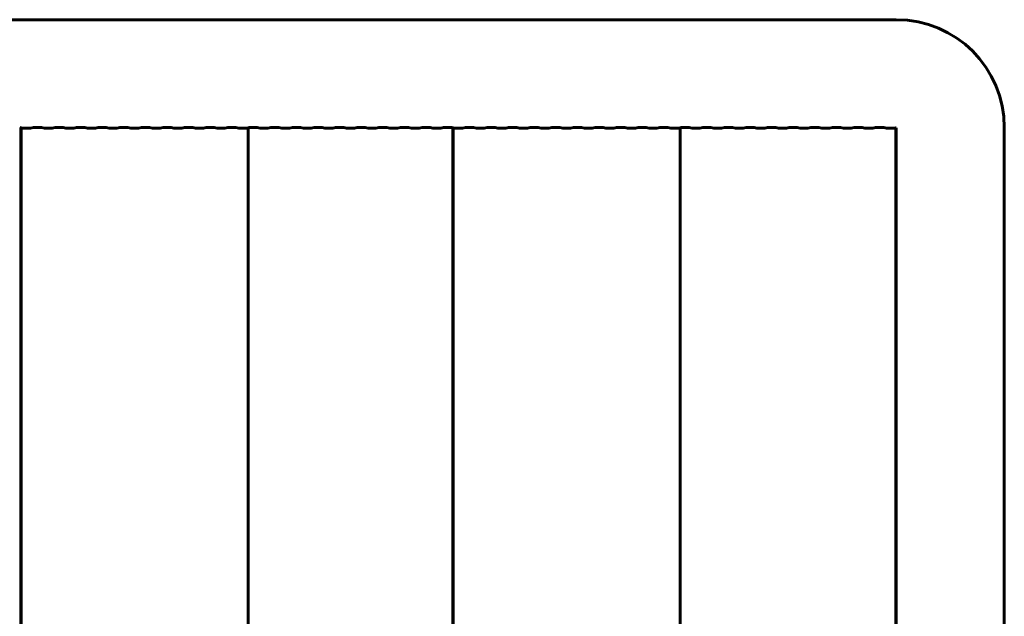
# Model space of a CAD drawing. Units: millimetres. Extents: x -45.3 to 45.3, y -27.6 to 27.6.
# Drawn here: x -0.3 to 45.3, y 0 to 27.6 of the extents above; entities that cross this region are included whole.
import ezdxf

# ---------------------------------------------------------------- set-up
doc = ezdxf.new("R2010")
doc.units = ezdxf.units.MM
doc.linetypes.add('K5LT_BASIC', pattern=[0])
doc.layers.add('Системный слой (1)', color=7, linetype='Continuous', true_color=0x909090)

# ---------------------------------------------------------------- blocks, each defined once
blk = doc.blocks.new('U1')
at = {"layer": 'Системный слой (1)', "color": 150, "linetype": 'K5LT_BASIC', "lineweight": 60, "true_color": 0x0080ff}
for p, q in [((-40.266, 27.641), (40.266, 27.641)), ((45.266, 22.641), (45.266, -22.644))]:
    blk.add_line(p, q, dxfattribs=at)
blk.add_arc((40.266, 22.641), 5, 0, 90, dxfattribs=at)
blk = doc.blocks.new('U2')
at = {"layer": 'Системный слой (1)', "color": 150, "linetype": 'K5LT_BASIC', "lineweight": 60, "true_color": 0x0080ff}
for p, q in [((-0.318, 22.639), (-0.266, 22.631)), ((-0.266, 22.631), (-0.25, 22.633)), ((-0.266, -20.002), (-0.266, 22.631)), ((-0.25, 22.633), (-0.176, 22.621)), ((-0.25, -20), (-0.25, 22.633)), ((-0.161, 22.621), (0.17, 22.621)), ((0.186, 22.621), (0.318, 22.642)), ((0.348, 22.644), (0.661, 22.644)), ((0.692, 22.642), (0.824, 22.621)), ((0.839, 22.621), (1.17, 22.621)), ((1.186, 22.621), (1.318, 22.642)), ((1.348, 22.644), (1.661, 22.644)), ((1.692, 22.642), (1.824, 22.621)), ((1.839, 22.621), (2.17, 22.621)), ((2.186, 22.621), (2.318, 22.642)), ((2.348, 22.644), (2.661, 22.644)), ((2.692, 22.642), (2.824, 22.621)), ((2.839, 22.621), (3.17, 22.621)), ((3.186, 22.621), (3.318, 22.642)), ((3.348, 22.644), (3.661, 22.644)), ((3.692, 22.642), (3.824, 22.621)), ((3.839, 22.621), (4.17, 22.621)), ((4.186, 22.621), (4.318, 22.642)), ((4.348, 22.644), (4.661, 22.644)), ((4.692, 22.642), (4.824, 22.621)), ((4.839, 22.621), (5.17, 22.621)), ((5.186, 22.621), (5.318, 22.642)), ((5.348, 22.644), (5.661, 22.644)), ((5.692, 22.642), (5.824, 22.621)), ((5.839, 22.621), (6.17, 22.621)), ((6.186, 22.621), (6.318, 22.642)), ((6.348, 22.644), (6.661, 22.644)), ((6.692, 22.642), (6.824, 22.621)), ((6.839, 22.621), (7.17, 22.621)), ((7.186, 22.621), (7.318, 22.642)), ((7.348, 22.644), (7.661, 22.644)), ((7.692, 22.642), (7.824, 22.621)), ((7.839, 22.621), (8.17, 22.621)), ((8.186, 22.621), (8.318, 22.642)), ((8.348, 22.644), (8.661, 22.644)), ((8.692, 22.642), (8.824, 22.621)), ((8.839, 22.621), (9.17, 22.621)), ((9.186, 22.621), (9.318, 22.642)), ((9.348, 22.644), (9.661, 22.644)), ((9.692, 22.642), (9.824, 22.621)), ((9.839, 22.621), (10.17, 22.621)), ((10.186, 22.621), (10.26, 22.633)), ((10.26, 22.633), (10.264, 22.633)), ((10.26, -20), (10.26, 22.633)), ((10.264, 22.633), (10.308, 22.639)), ((10.339, 22.641), (10.652, 22.641)), ((10.682, 22.639), (10.814, 22.619)), ((10.83, 22.618), (11.161, 22.618)), ((11.176, 22.619), (11.308, 22.639)), ((11.339, 22.641), (11.652, 22.641)), ((11.682, 22.639), (11.814, 22.619)), ((11.83, 22.618), (12.161, 22.618)), ((12.176, 22.619), (12.308, 22.639)), ((12.339, 22.641), (12.652, 22.641)), ((12.682, 22.639), (12.814, 22.619)), ((12.83, 22.618), (13.161, 22.618)), ((13.176, 22.619), (13.308, 22.639)), ((13.339, 22.641), (13.652, 22.641)), ((13.682, 22.639), (13.814, 22.619)), ((13.83, 22.618), (14.161, 22.618)), ((14.176, 22.619), (14.308, 22.639)), ((14.339, 22.641), (14.652, 22.641)), ((14.682, 22.639), (14.814, 22.619)), ((14.83, 22.618), (15.161, 22.618)), ((15.176, 22.619), (15.308, 22.639)), ((15.339, 22.641), (15.652, 22.641)), ((15.682, 22.639), (15.814, 22.619)), ((15.83, 22.618), (16.161, 22.618)), ((16.176, 22.619), (16.308, 22.639)), ((16.339, 22.641), (16.652, 22.641)), ((16.682, 22.639), (16.814, 22.619)), ((16.83, 22.618), (17.161, 22.618)), ((17.176, 22.619), (17.308, 22.639)), ((17.339, 22.641), (17.652, 22.641)), ((17.682, 22.639), (17.814, 22.619)), ((17.83, 22.618), (18.161, 22.618)), ((18.176, 22.619), (18.308, 22.639)), ((18.339, 22.641), (18.652, 22.641)), ((18.682, 22.639), (18.814, 22.619)), ((18.83, 22.618), (19.161, 22.618)), ((19.176, 22.619), (19.308, 22.639)), ((19.339, 22.641), (19.652, 22.641)), ((19.682, 22.639), (19.734, 22.631)), ((19.734, 22.631), (19.75, 22.633)), ((19.734, -20.002), (19.734, 22.631)), ((19.75, 22.633), (19.824, 22.621)), ((19.75, -20), (19.75, 22.633)), ((19.839, 22.621), (20.17, 22.621)), ((20.186, 22.621), (20.318, 22.642)), ((20.348, 22.644), (20.661, 22.644)), ((20.692, 22.642), (20.824, 22.621)), ((20.839, 22.621), (21.17, 22.621)), ((21.186, 22.621), (21.318, 22.642)), ((21.348, 22.644), (21.661, 22.644)), ((21.692, 22.642), (21.824, 22.621)), ((21.839, 22.621), (22.17, 22.621)), ((22.186, 22.621), (22.318, 22.642)), ((22.348, 22.644), (22.661, 22.644)), ((22.692, 22.642), (22.824, 22.621)), ((22.839, 22.621), (23.17, 22.621)), ((23.186, 22.621), (23.318, 22.642)), ((23.348, 22.644), (23.661, 22.644)), ((23.692, 22.642), (23.824, 22.621)), ((23.839, 22.621), (24.17, 22.621)), ((24.186, 22.621), (24.318, 22.642)), ((24.348, 22.644), (24.661, 22.644)), ((24.692, 22.642), (24.824, 22.621)), ((24.839, 22.621), (25.17, 22.621)), ((25.186, 22.621), (25.318, 22.642)), ((25.348, 22.644), (25.661, 22.644)), ((25.692, 22.642), (25.824, 22.621)), ((25.839, 22.621), (26.17, 22.621)), ((26.186, 22.621), (26.318, 22.642)), ((26.348, 22.644), (26.661, 22.644)), ((26.692, 22.642), (26.824, 22.621)), ((26.839, 22.621), (27.17, 22.621)), ((27.186, 22.621), (27.318, 22.642)), ((27.348, 22.644), (27.661, 22.644)), ((27.692, 22.642), (27.824, 22.621)), ((27.839, 22.621), (28.17, 22.621)), ((28.186, 22.621), (28.318, 22.642)), ((28.348, 22.644), (28.661, 22.644)), ((28.692, 22.642), (28.824, 22.621)), ((28.839, 22.621), (29.17, 22.621)), ((29.186, 22.621), (29.318, 22.642)), ((29.348, 22.644), (29.661, 22.644)), ((29.692, 22.642), (29.824, 22.621)), ((29.839, 22.621), (30.17, 22.621)), ((30.186, 22.621), (30.26, 22.633)), ((30.26, 22.633), (30.264, 22.633)), ((30.26, -20), (30.26, 22.633)), ((30.264, 22.633), (30.308, 22.639)), ((30.339, 22.641), (30.652, 22.641)), ((30.682, 22.639), (30.814, 22.619)), ((30.83, 22.618), (31.161, 22.618)), ((31.176, 22.619), (31.308, 22.639)), ((31.339, 22.641), (31.652, 22.641)), ((31.682, 22.639), (31.814, 22.619)), ((31.83, 22.618), (32.161, 22.618)), ((32.176, 22.619), (32.308, 22.639)), ((32.339, 22.641), (32.652, 22.641)), ((32.682, 22.639), (32.814, 22.619)), ((32.83, 22.618), (33.161, 22.618)), ((33.176, 22.619), (33.308, 22.639)), ((33.339, 22.641), (33.652, 22.641)), ((33.682, 22.639), (33.814, 22.619)), ((33.83, 22.618), (34.161, 22.618)), ((34.176, 22.619), (34.308, 22.639)), ((34.339, 22.641), (34.652, 22.641)), ((34.682, 22.639), (34.814, 22.619)), ((34.83, 22.618), (35.161, 22.618)), ((35.176, 22.619), (35.308, 22.639)), ((35.339, 22.641), (35.652, 22.641)), ((35.682, 22.639), (35.814, 22.619)), ((35.83, 22.618), (36.161, 22.618)), ((36.176, 22.619), (36.308, 22.639)), ((36.339, 22.641), (36.652, 22.641)), ((36.682, 22.639), (36.814, 22.619)), ((36.83, 22.618), (37.161, 22.618)), ((37.176, 22.619), (37.308, 22.639)), ((37.339, 22.641), (37.652, 22.641)), ((37.682, 22.639), (37.814, 22.619)), ((37.83, 22.618), (38.161, 22.618)), ((38.176, 22.619), (38.308, 22.639)), ((38.339, 22.641), (38.652, 22.641)), ((38.682, 22.639), (38.814, 22.619)), ((38.83, 22.618), (39.161, 22.618)), ((39.176, 22.619), (39.308, 22.639)), ((39.339, 22.641), (39.652, 22.641)), ((39.682, 22.639), (39.814, 22.619)), ((39.83, 22.618), (40.161, 22.618)), ((40.176, 22.619), (40.25, 22.63)), ((40.25, 22.63), (40.266, 22.629)), ((40.25, -20.003), (40.25, 22.63)), ((40.266, -20.005), (40.266, 22.629))]:
    blk.add_line(p, q, dxfattribs=at)
for centre, major_axis, start_param, end_param in [((-0.161, 22.623), (-0.02, 0), 0.694738, 1.570796), ((0.17, 22.623), (0.02, 0), 4.712389, 5.588447), ((0.348, 22.639), (-0.04, 0), 4.712389, 5.588447), ((0.661, 22.639), (-0.04, 0), 3.836331, 4.712389), ((0.839, 22.623), (-0.02, 0), 0.694738, 1.570796), ((1.17, 22.623), (0.02, 0), 4.712389, 5.588447), ((1.348, 22.639), (-0.04, 0), 4.712389, 5.588447), ((1.661, 22.639), (-0.04, 0), 3.836331, 4.712389), ((1.839, 22.623), (-0.02, 0), 0.694738, 1.570796), ((2.17, 22.623), (0.02, 0), 4.712389, 5.588447), ((2.348, 22.639), (-0.04, 0), 4.712389, 5.588447), ((2.661, 22.639), (-0.04, 0), 3.836331, 4.712389), ((2.839, 22.623), (-0.02, 0), 0.694738, 1.570796), ((3.17, 22.623), (0.02, 0), 4.712389, 5.588447), ((3.348, 22.639), (-0.04, 0), 4.712389, 5.588447), ((3.661, 22.639), (-0.04, 0), 3.836331, 4.712389), ((3.839, 22.623), (-0.02, 0), 0.694738, 1.570796), ((4.17, 22.623), (0.02, 0), 4.712389, 5.588447), ((4.348, 22.639), (-0.04, 0), 4.712389, 5.588447), ((4.661, 22.639), (-0.04, 0), 3.836331, 4.712389), ((4.839, 22.623), (-0.02, 0), 0.694738, 1.570796), ((5.17, 22.623), (0.02, 0), 4.712389, 5.588447), ((5.348, 22.639), (-0.04, 0), 4.712389, 5.588447), ((5.661, 22.639), (-0.04, 0), 3.836331, 4.712389), ((5.839, 22.623), (-0.02, 0), 0.694738, 1.570796), ((6.17, 22.623), (0.02, 0), 4.712389, 5.588447), ((6.348, 22.639), (-0.04, 0), 4.712389, 5.588447), ((6.661, 22.639), (-0.04, 0), 3.836331, 4.712389), ((6.839, 22.623), (-0.02, 0), 0.694738, 1.570796), ((7.17, 22.623), (0.02, 0), 4.712389, 5.588447), ((7.348, 22.639), (-0.04, 0), 4.712389, 5.588447), ((7.661, 22.639), (-0.04, 0), 3.836331, 4.712389), ((7.839, 22.623), (-0.02, 0), 0.694738, 1.570796), ((8.17, 22.623), (0.02, 0), 4.712389, 5.588447), ((8.348, 22.639), (-0.04, 0), 4.712389, 5.588447), ((8.661, 22.639), (-0.04, 0), 3.836331, 4.712389), ((8.839, 22.623), (-0.02, 0), 0.694738, 1.570796), ((9.17, 22.623), (0.02, 0), 4.712389, 5.588447), ((9.348, 22.639), (-0.04, 0), 4.712389, 5.588447), ((9.661, 22.639), (-0.04, 0), 3.836331, 4.712389), ((9.839, 22.623), (-0.02, 0), 0.694738, 1.570796), ((10.17, 22.623), (0.02, 0), 4.712389, 5.588447), ((10.339, 22.636), (-0.04, 0), 4.712389, 5.588447), ((10.652, 22.636), (-0.04, 0), 3.836331, 4.712389), ((10.83, 22.621), (-0.02, 0), 0.694738, 1.570796), ((11.161, 22.621), (0.02, 0), 4.712389, 5.588447), ((11.339, 22.636), (-0.04, 0), 4.712389, 5.588447), ((11.652, 22.636), (-0.04, 0), 3.836331, 4.712389), ((11.83, 22.621), (-0.02, 0), 0.694738, 1.570796), ((12.161, 22.621), (0.02, 0), 4.712389, 5.588447), ((12.339, 22.636), (-0.04, 0), 4.712389, 5.588447), ((12.652, 22.636), (-0.04, 0), 3.836331, 4.712389), ((12.83, 22.621), (-0.02, 0), 0.694738, 1.570796), ((13.161, 22.621), (0.02, 0), 4.712389, 5.588447), ((13.339, 22.636), (-0.04, 0), 4.712389, 5.588447), ((13.652, 22.636), (-0.04, 0), 3.836331, 4.712389), ((13.83, 22.621), (-0.02, 0), 0.694738, 1.570796), ((14.161, 22.621), (0.02, 0), 4.712389, 5.588447), ((14.339, 22.636), (-0.04, 0), 4.712389, 5.588447), ((14.652, 22.636), (-0.04, 0), 3.836331, 4.712389), ((14.83, 22.621), (-0.02, 0), 0.694738, 1.570796), ((15.161, 22.621), (0.02, 0), 4.712389, 5.588447), ((15.339, 22.636), (-0.04, 0), 4.712389, 5.588447), ((15.652, 22.636), (-0.04, 0), 3.836331, 4.712389), ((15.83, 22.621), (-0.02, 0), 0.694738, 1.570796), ((16.161, 22.621), (0.02, 0), 4.712389, 5.588447), ((16.339, 22.636), (-0.04, 0), 4.712389, 5.588447), ((16.652, 22.636), (-0.04, 0), 3.836331, 4.712389), ((16.83, 22.621), (-0.02, 0), 0.694738, 1.570796), ((17.161, 22.621), (0.02, 0), 4.712389, 5.588447), ((17.339, 22.636), (-0.04, 0), 4.712389, 5.588447), ((17.652, 22.636), (-0.04, 0), 3.836331, 4.712389), ((17.83, 22.621), (-0.02, 0), 0.694738, 1.570796), ((18.161, 22.621), (0.02, 0), 4.712389, 5.588447), ((18.339, 22.636), (-0.04, 0), 4.712389, 5.588447), ((18.652, 22.636), (-0.04, 0), 3.836331, 4.712389), ((18.83, 22.621), (-0.02, 0), 0.694738, 1.570796), ((19.161, 22.621), (0.02, 0), 4.712389, 5.588447), ((19.339, 22.636), (-0.04, 0), 4.712389, 5.588447), ((19.652, 22.636), (-0.04, 0), 3.836331, 4.712389), ((19.839, 22.623), (-0.02, 0), 0.694738, 1.570796), ((20.17, 22.623), (0.02, 0), 4.712389, 5.588447), ((20.348, 22.639), (-0.04, 0), 4.712389, 5.588447), ((20.661, 22.639), (-0.04, 0), 3.836331, 4.712389), ((20.839, 22.623), (-0.02, 0), 0.694738, 1.570796), ((21.17, 22.623), (0.02, 0), 4.712389, 5.588447), ((21.348, 22.639), (-0.04, 0), 4.712389, 5.588447), ((21.661, 22.639), (-0.04, 0), 3.836331, 4.712389), ((21.839, 22.623), (-0.02, 0), 0.694738, 1.570796), ((22.17, 22.623), (0.02, 0), 4.712389, 5.588447), ((22.348, 22.639), (-0.04, 0), 4.712389, 5.588447), ((22.661, 22.639), (-0.04, 0), 3.836331, 4.712389), ((22.839, 22.623), (-0.02, 0), 0.694738, 1.570796), ((23.17, 22.623), (0.02, 0), 4.712389, 5.588447), ((23.348, 22.639), (-0.04, 0), 4.712389, 5.588447), ((23.661, 22.639), (-0.04, 0), 3.836331, 4.712389), ((23.839, 22.623), (-0.02, 0), 0.694738, 1.570796), ((24.17, 22.623), (0.02, 0), 4.712389, 5.588447), ((24.348, 22.639), (-0.04, 0), 4.712389, 5.588447), ((24.661, 22.639), (-0.04, 0), 3.836331, 4.712389), ((24.839, 22.623), (-0.02, 0), 0.694738, 1.570796), ((25.17, 22.623), (0.02, 0), 4.712389, 5.588447), ((25.348, 22.639), (-0.04, 0), 4.712389, 5.588447), ((25.661, 22.639), (-0.04, 0), 3.836331, 4.712389), ((25.839, 22.623), (-0.02, 0), 0.694738, 1.570796), ((26.17, 22.623), (0.02, 0), 4.712389, 5.588447), ((26.348, 22.639), (-0.04, 0), 4.712389, 5.588447), ((26.661, 22.639), (-0.04, 0), 3.836331, 4.712389), ((26.839, 22.623), (-0.02, 0), 0.694738, 1.570796), ((27.17, 22.623), (0.02, 0), 4.712389, 5.588447), ((27.348, 22.639), (-0.04, 0), 4.712389, 5.588447), ((27.661, 22.639), (-0.04, 0), 3.836331, 4.712389), ((27.839, 22.623), (-0.02, 0), 0.694738, 1.570796), ((28.17, 22.623), (0.02, 0), 4.712389, 5.588447), ((28.348, 22.639), (-0.04, 0), 4.712389, 5.588447), ((28.661, 22.639), (-0.04, 0), 3.836331, 4.712389), ((28.839, 22.623), (-0.02, 0), 0.694738, 1.570796), ((29.17, 22.623), (0.02, 0), 4.712389, 5.588447), ((29.348, 22.639), (-0.04, 0), 4.712389, 5.588447), ((29.661, 22.639), (-0.04, 0), 3.836331, 4.712389), ((29.839, 22.623), (-0.02, 0), 0.694738, 1.570796), ((30.17, 22.623), (0.02, 0), 4.712389, 5.588447), ((30.339, 22.636), (-0.04, 0), 4.712389, 5.588447), ((30.652, 22.636), (-0.04, 0), 3.836331, 4.712389), ((30.83, 22.621), (-0.02, 0), 0.694738, 1.570796), ((31.161, 22.621), (0.02, 0), 4.712389, 5.588447), ((31.339, 22.636), (-0.04, 0), 4.712389, 5.588447), ((31.652, 22.636), (-0.04, 0), 3.836331, 4.712389), ((31.83, 22.621), (-0.02, 0), 0.694738, 1.570796), ((32.161, 22.621), (0.02, 0), 4.712389, 5.588447), ((32.339, 22.636), (-0.04, 0), 4.712389, 5.588447), ((32.652, 22.636), (-0.04, 0), 3.836331, 4.712389), ((32.83, 22.621), (-0.02, 0), 0.694738, 1.570796), ((33.161, 22.621), (0.02, 0), 4.712389, 5.588447), ((33.339, 22.636), (-0.04, 0), 4.712389, 5.588447), ((33.652, 22.636), (-0.04, 0), 3.836331, 4.712389), ((33.83, 22.621), (-0.02, 0), 0.694738, 1.570796), ((34.161, 22.621), (0.02, 0), 4.712389, 5.588447), ((34.339, 22.636), (-0.04, 0), 4.712389, 5.588447), ((34.652, 22.636), (-0.04, 0), 3.836331, 4.712389), ((34.83, 22.621), (-0.02, 0), 0.694738, 1.570796), ((35.161, 22.621), (0.02, 0), 4.712389, 5.588447), ((35.339, 22.636), (-0.04, 0), 4.712389, 5.588447), ((35.652, 22.636), (-0.04, 0), 3.836331, 4.712389), ((35.83, 22.621), (-0.02, 0), 0.694738, 1.570796), ((36.161, 22.621), (0.02, 0), 4.712389, 5.588447), ((36.339, 22.636), (-0.04, 0), 4.712389, 5.588447), ((36.652, 22.636), (-0.04, 0), 3.836331, 4.712389), ((36.83, 22.621), (-0.02, 0), 0.694738, 1.570796), ((37.161, 22.621), (0.02, 0), 4.712389, 5.588447), ((37.339, 22.636), (-0.04, 0), 4.712389, 5.588447), ((37.652, 22.636), (-0.04, 0), 3.836331, 4.712389), ((37.83, 22.621), (-0.02, 0), 0.694738, 1.570796), ((38.161, 22.621), (0.02, 0), 4.712389, 5.588447), ((38.339, 22.636), (-0.04, 0), 4.712389, 5.588447), ((38.652, 22.636), (-0.04, 0), 3.836331, 4.712389), ((38.83, 22.621), (-0.02, 0), 0.694738, 1.570796), ((39.161, 22.621), (0.02, 0), 4.712389, 5.588447), ((39.339, 22.636), (-0.04, 0), 4.712389, 5.588447), ((39.652, 22.636), (-0.04, 0), 3.836331, 4.712389), ((39.83, 22.621), (-0.02, 0), 0.694738, 1.570796), ((40.161, 22.621), (0.02, 0), 4.712389, 5.588447)]:
    blk.add_ellipse(centre, major_axis=major_axis, ratio=0.130299, start_param=start_param, end_param=end_param, dxfattribs=at)
blk = doc.blocks.new('U0')
at = {"layer": 'Системный слой (1)'}
for name in ['U1', 'U2']:
    blk.add_blockref(name, (0, 0), dxfattribs=at)

msp = doc.modelspace()

# ---------------------------------------------------------------- block references
at = {"layer": 'Системный слой (1)'}
msp.add_blockref('U0', (0, 0), dxfattribs=at)

doc.saveas('drawing.dxf')
